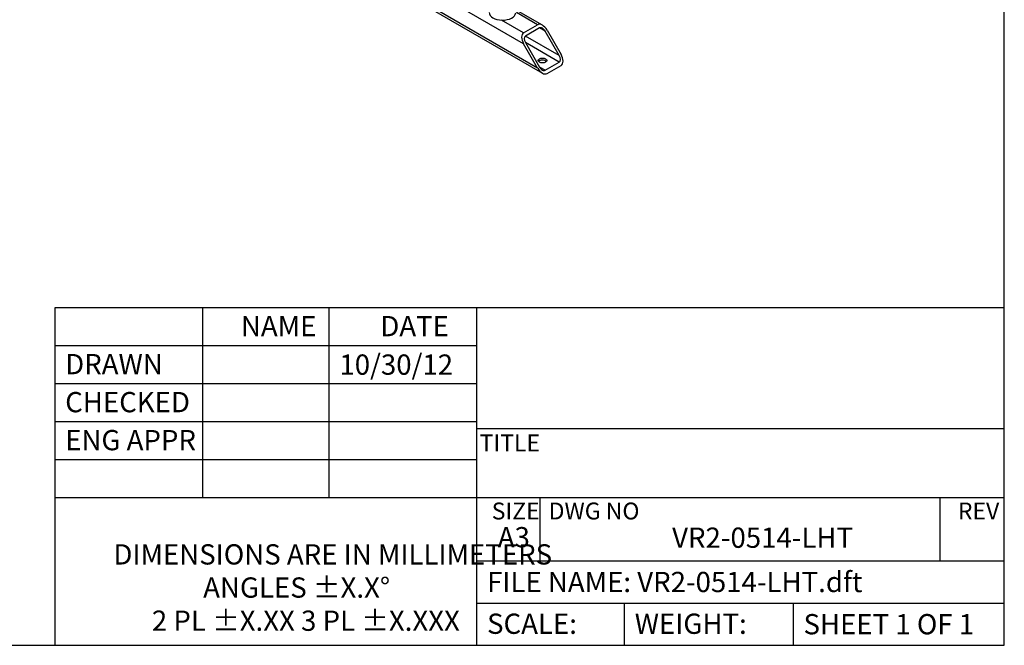
# Model space of a CAD drawing. Units: millimetres. Extents: x 80 to 3290, y 80 to 2296.
# Drawn here: x 2094 to 3280, y 80 to 833 of the extents above; entities that cross this region are included whole.
import ezdxf
from ezdxf.enums import TextEntityAlignment as Align

# ---------------------------------------------------------------- set-up
doc = ezdxf.new("R2010")
doc.units = ezdxf.units.MM
for name, color, linetype in [('11004', 7, 'Continuous'), ('22001_40X35_AV_M', 7, 'Continuous'), ('Default', 7, 'Continuous')]:
    doc.layers.add(name, color=color, linetype=linetype)
doc.styles.add('SEACAD_seiso_ttf', font='AGENCYR.TTF')

# ---------------------------------------------------------------- blocks, each defined once
blk = doc.blocks.new('SE3')
at = {"layer": '11004', "color": 7, "linetype": 'Continuous'}
for p, q in [((2701.1, 804), (2305.2, 1032.7)), ((2285.8, 1021.5), (2723.8, 768.7)), ((2718.1, 774.6), (2288.2, 1022.9)), ((2723.8, 826.3), (2695, 842.9)), ((2701.1, 817.1), (2674.7, 832.4)), ((2718.1, 826.9), (2692.7, 841.6)), ((2701.1, 817.1), (2718.1, 826.9)), ((2720.4, 823), (2703.4, 813.2)), ((2727.2, 819.1), (2720.4, 823)), ((2744.1, 789.7), (2727.2, 819.1)), ((2729.4, 820.4), (2746.4, 791)), ((2744.1, 789.7), (2703.4, 813.2)), ((2718.1, 774.6), (2701.1, 804)), ((2744.1, 781.8), (2703.4, 805.3)), ((2703.4, 805.3), (2720.4, 775.9)), ((2727.2, 772), (2720.4, 775.9)), ((2727.2, 772), (2744.1, 781.8)), ((2729.4, 768.1), (2746.4, 777.9))]:
    blk.add_line(p, q, dxfattribs=at)
for centre, major_axis, start_param, end_param in [((2723.8, 817.1), (-5.66, 9.8), 4.712389, 6.283185), ((2723.8, 817.1), (3.39, -5.88), 1.570796, 3.141593), ((2706.8, 807.3), (5.66, -9.8), 3.141593, 4.712389), ((2706.8, 807.3), (-3.39, 5.88), 0, 1.570796), ((2723.8, 781.2), (5.2, 0), 0.450197, 2.691396), ((2740.7, 787.7), (3.39, -5.88), 0, 1.570796), ((2740.7, 787.7), (-5.66, 9.8), 3.141593, 4.712389), ((2723.8, 777.9), (5.66, -9.8), 4.712389, 6.283185), ((2723.8, 777.9), (-3.39, 5.88), 1.570796, 3.141593)]:
    blk.add_ellipse(centre, major_axis=major_axis, ratio=0.57735, start_param=start_param, end_param=end_param, dxfattribs=at)
blk.add_ellipse((2723.8, 783.8), major_axis=(-5.2, 0), ratio=0.57735, dxfattribs=at)
at = {"layer": '22001_40X35_AV_M', "color": 7, "linetype": 'Continuous'}
blk.add_ellipse((2675.7, 841.6), major_axis=(16, 0), ratio=0.57735, start_param=3.141593, end_param=6.220521, dxfattribs=at)
blk = doc.blocks.new('SEANNOT_GROUP8')
at = {"layer": 'Default', "color": 7, "linetype": 'Continuous', "style": 'SEACAD_seiso_ttf'}
blk.add_text('10/30/12', height=24.384, dxfattribs=at).set_placement((2479.392, 430.012), align=Align.TOP_LEFT)
blk = doc.blocks.new('SEANNOT_GROUP10')
at = {"layer": 'Default', "color": 7, "linetype": 'Continuous', "style": 'SEACAD_seiso_ttf'}
blk.add_text('VR2-0514-LHT', height=24.384, dxfattribs=at).set_placement((2880, 221.7), align=Align.TOP_LEFT)
blk = doc.blocks.new('SEANNOT_GROUP12')
at = {"layer": 'Default', "color": 7, "linetype": 'Continuous', "style": 'SEACAD_seiso_ttf'}
blk.add_text('FILE NAME: VR2-0514-LHT.dft', height=24.384, dxfattribs=at).set_placement((2657.192, 168.392), align=Align.TOP_LEFT)
blk = doc.blocks.new('SEANNOT_GROUP13')
at = {"layer": 'Default', "color": 7, "linetype": 'Continuous', "style": 'SEACAD_seiso_ttf'}
blk.add_text('SHEET 1 OF 1', height=24.384, dxfattribs=at).set_placement((3038.192, 117.592), align=Align.TOP_LEFT)

msp = doc.modelspace()

# ---------------------------------------------------------------- linework, layer by layer
at = {"layer": 'Default', "color": 7, "linetype": 'Continuous'}
for p, q in [((3280, 80), (3280, 2296)), ((2137, 80), (2137, 486.4)), ((2137, 486.4), (3280, 486.4)), ((2314.8, 257.8), (2314.8, 486.4)), ((2467.2, 257.8), (2467.2, 486.4)), ((2645, 80), (2645, 486.4)), ((2137, 440.68), (2645, 440.68)), ((2137, 394.96), (2645, 394.96)), ((2137, 349.24), (2645, 349.24)), ((2645, 341.074), (3280, 341.074)), ((2137, 303.52), (2645, 303.52)), ((2137, 257.8), (3280, 257.8)), ((2721.2, 181.6), (2721.2, 256.784)), ((3202.784, 181.6), (3202.784, 256.784)), ((2645, 181.6), (3280, 181.6)), ((2645, 130.8), (3280, 130.8)), ((2822.8, 80), (2822.8, 130.8)), ((3026, 80), (3026, 130.8)), ((80, 80), (3280, 80))]:
    msp.add_line(p, q, dxfattribs=at)

# ---------------------------------------------------------------- block references
at = {"layer": 'Default'}
for name in ['SE3', 'SEANNOT_GROUP8', 'SEANNOT_GROUP10', 'SEANNOT_GROUP12', 'SEANNOT_GROUP13']:
    msp.add_blockref(name, (0, 0), dxfattribs=at)

# ---------------------------------------------------------------- texts
at = {"layer": 'Default', "color": 7, "linetype": 'Continuous', "style": 'SEACAD_seiso_ttf'}
for s, height, p in [('NAME', 24.384, (2360.797, 476.286)), ('DATE', 24.384, (2528.668, 476.286)), ('DRAWN', 24.384, (2149.192, 430.566)), ('CHECKED', 24.384, (2149.192, 384.846)), ('ENG APPR', 24.384, (2149.192, 339.126)), ('TITLE', 20.32, (2648.274, 333.718)), ('SIZE', 20.32, (2662.78, 251.796)), ('DWG NO', 20.32, (2731.36, 251.796)), ('REV', 20.32, (3224.074, 251.796)), ('A3', 24.384, (2670.077, 222.286)), ('DIMENSIONS ARE IN MILLIMETERS', 24.384, (2207.289, 201.597)), ('ANGLES ±X.X°', 24.384, (2315.354, 161.696)), ('2 PL ±X.XX 3 PL ±X.XXX', 24.384, (2253.563, 121.795)), ('SCALE:', 24.384, (2657.192, 118.146)), ('WEIGHT:', 24.384, (2834.992, 118.146))]:
    msp.add_text(s, height=height, dxfattribs=at).set_placement(p, align=Align.TOP_LEFT)

doc.saveas('drawing.dxf')
